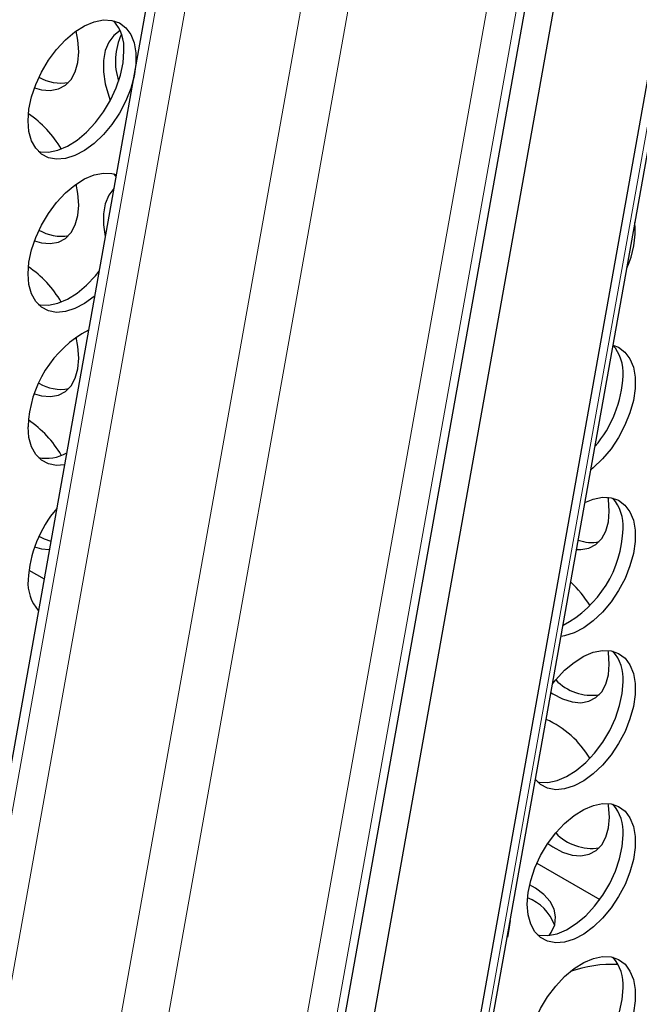
# Model space of a CAD drawing. Units: millimetres. Extents: x 0 to 1277, y 0 to 297.
# Drawn here: x 199 to 206, y 166 to 178 of the extents above; entities that cross this region are included whole.
import ezdxf

# ---------------------------------------------------------------- set-up
doc = ezdxf.new("R2010")
doc.units = ezdxf.units.MM
doc.linetypes.add('SLD-Solid', pattern=[0])

msp = doc.modelspace()

# ---------------------------------------------------------------- linework, layer by layer
at = {"color": 7, "linetype": 'SLD-Solid', "lineweight": 25}
for p, q in [((196.939, 132.204), (209.06, 200.09)), ((203.08, 158.587), (207.516, 183.429)), ((202.91, 158.497), (207.345, 183.34)), ((200.983, 182.258), (196.547, 157.416)), ((205.416, 181.645), (200.98, 156.802)), ((199.862, 175.979), (199.834, 176.011)), ((198.815, 171.254), (198.999, 171.148)), ((204.91, 167.736), (205.664, 167.3))]:
    msp.add_line(p, q, dxfattribs=at)
at = {"color": 8, "linetype": 'SLD-Solid', "lineweight": 18}
for p, q in [((203.011, 158.529), (207.447, 183.371)), ((202.905, 182.608), (198.469, 157.766)), ((203.458, 182.532), (199.023, 157.689)), ((201.087, 182.198), (196.651, 157.356)), ((201.436, 182.15), (197, 157.308)), ((204.966, 181.661), (200.53, 156.819)), ((205.315, 181.613), (200.879, 156.771))]:
    msp.add_line(p, q, dxfattribs=at)
at = {"color": 7, "linetype": 'SLD-Solid', "lineweight": 25, "flags": 128}
for points in [[(198.807, 176.647), (198.818, 176.787), (198.849, 176.934), (198.899, 177.084), (198.967, 177.232), (199.051, 177.374), (199.148, 177.503), (199.255, 177.618), (199.369, 177.713), (199.485, 177.786), (199.6, 177.835), (199.71, 177.857), (199.813, 177.852), (199.904, 177.821), (199.98, 177.764), (200.04, 177.684), (200.08, 177.582), (200.101, 177.462), (200.101, 177.327), (200.08, 177.183), (200.04, 177.034), (199.98, 176.885), (199.904, 176.739), (199.813, 176.603), (199.71, 176.481), (199.6, 176.375), (199.485, 176.291), (199.369, 176.23), (199.255, 176.194), (199.149, 176.185), (199.052, 176.203), (198.968, 176.247), (198.899, 176.317), (198.849, 176.408), (198.818, 176.52), (198.807, 176.647)], [(199.911, 177.729), (199.91, 177.729), (199.834, 177.672), (199.774, 177.591), (199.733, 177.489), (199.712, 177.369), (199.712, 177.235), (199.733, 177.091), (199.774, 176.942), (199.793, 176.889)], [(199.415, 177.474), (199.405, 177.613), (199.383, 177.724)], [(198.884, 177.044), (198.967, 177.02), (199.074, 177.011), (199.171, 177.029), (199.255, 177.074), (199.324, 177.143), (199.374, 177.234), (199.405, 177.346), (199.415, 177.474)], [(198.93, 176.281), (198.951, 176.276), (199.054, 176.271), (199.164, 176.294), (199.279, 176.342), (199.395, 176.415), (199.509, 176.511), (199.615, 176.625), (199.712, 176.755), (199.796, 176.896), (199.865, 177.044), (199.915, 177.194), (199.946, 177.341), (199.956, 177.481)], [(198.808, 174.81), (198.818, 174.95), (198.849, 175.097), (198.899, 175.247), (198.968, 175.395), (199.052, 175.536), (199.149, 175.666), (199.255, 175.781), (199.369, 175.876), (199.485, 175.949), (199.6, 175.998), (199.71, 176.02), (199.813, 176.015), (199.866, 176.001)], [(199.415, 175.636), (199.405, 175.776), (199.383, 175.887)], [(199.836, 175.838), (199.834, 175.835), (199.774, 175.754), (199.733, 175.652), (199.713, 175.532), (199.713, 175.398), (199.733, 175.257)], [(198.884, 175.207), (198.968, 175.183), (199.074, 175.174), (199.171, 175.192), (199.255, 175.236), (199.324, 175.306), (199.374, 175.397), (199.405, 175.509), (199.415, 175.636)], [(199.605, 174.543), (199.6, 174.538), (199.485, 174.454), (199.369, 174.393), (199.255, 174.357), (199.149, 174.348), (199.052, 174.366), (198.968, 174.41), (198.899, 174.479), (198.849, 174.571), (198.818, 174.683), (198.808, 174.81)], [(198.93, 174.443), (198.951, 174.439), (199.054, 174.434), (199.164, 174.457), (199.279, 174.505), (199.395, 174.578), (199.509, 174.673), (199.616, 174.788), (199.659, 174.842)], [(199.415, 173.799), (199.405, 173.939), (199.384, 174.049)], [(205.822, 173.956), (205.891, 173.929), (205.967, 173.872), (206.027, 173.792), (206.068, 173.69), (206.089, 173.57), (206.089, 173.435), (206.068, 173.291), (206.027, 173.142), (205.967, 172.993), (205.891, 172.847), (205.8, 172.711), (205.698, 172.589), (205.587, 172.483), (205.557, 172.459)], [(198.884, 173.37), (198.968, 173.346), (199.075, 173.337), (199.171, 173.355), (199.255, 173.399), (199.324, 173.468), (199.374, 173.56), (199.405, 173.672), (199.415, 173.799)], [(199.244, 172.518), (199.149, 172.511), (199.052, 172.529), (198.968, 172.573), (198.899, 172.642), (198.849, 172.734), (198.818, 172.846), (198.808, 172.973)], [(205.487, 172.065), (205.587, 172.106), (205.698, 172.128), (205.8, 172.123), (205.891, 172.092), (205.967, 172.035), (206.027, 171.955), (206.068, 171.853), (206.089, 171.732), (206.089, 171.598), (206.068, 171.454), (206.027, 171.305), (205.968, 171.155), (205.891, 171.01), (205.8, 170.874), (205.698, 170.751), (205.587, 170.646), (205.472, 170.562), (205.356, 170.501), (205.243, 170.465), (205.2, 170.458)], [(205.779, 171.963), (205.769, 172.102), (205.765, 172.128)], [(205.386, 171.501), (205.438, 171.5), (205.535, 171.518), (205.619, 171.563), (205.688, 171.632), (205.738, 171.723), (205.769, 171.835), (205.779, 171.963)], [(198.938, 171.66), (199.002, 171.629), (199.08, 171.602)], [(198.884, 171.533), (198.968, 171.509), (199.062, 171.5)], [(205.099, 169.891), (205.136, 169.937), (205.243, 170.052), (205.356, 170.147), (205.472, 170.22), (205.587, 170.268), (205.698, 170.291), (205.8, 170.286), (205.891, 170.255), (205.968, 170.198), (206.027, 170.117), (206.068, 170.015), (206.089, 169.895), (206.089, 169.761), (206.068, 169.617), (206.027, 169.468), (205.968, 169.318), (205.891, 169.173), (205.8, 169.037), (205.698, 168.914), (205.587, 168.809), (205.472, 168.725), (205.356, 168.664), (205.243, 168.628), (205.136, 168.619), (205.039, 168.637), (204.955, 168.681), (204.893, 168.742)], [(205.779, 170.125), (205.769, 170.265), (205.765, 170.291)], [(205.08, 169.783), (205.102, 169.769), (205.218, 169.708), (205.332, 169.672), (205.438, 169.663), (205.535, 169.681), (205.619, 169.725), (205.688, 169.795), (205.738, 169.886), (205.769, 169.998), (205.779, 170.125)], [(204.917, 168.714), (204.939, 168.71), (205.041, 168.705), (205.152, 168.728), (205.267, 168.776), (205.383, 168.849), (205.496, 168.944), (205.603, 169.059), (205.7, 169.189), (205.784, 169.33), (205.852, 169.478), (205.903, 169.628), (205.934, 169.775), (205.944, 169.915)], [(204.795, 167.244), (204.806, 167.384), (204.836, 167.531), (204.887, 167.681), (204.955, 167.829), (205.039, 167.97), (205.136, 168.1), (205.243, 168.215), (205.356, 168.31), (205.472, 168.383), (205.588, 168.431), (205.698, 168.454), (205.8, 168.449), (205.891, 168.418), (205.968, 168.361), (206.027, 168.28), (206.068, 168.178), (206.089, 168.058), (206.089, 167.924), (206.068, 167.78), (206.027, 167.631), (205.968, 167.481), (205.891, 167.336), (205.8, 167.2), (205.698, 167.077), (205.588, 166.972), (205.472, 166.887), (205.356, 166.826), (205.243, 166.791), (205.136, 166.782), (205.039, 166.8), (204.955, 166.844), (204.887, 166.913), (204.837, 167.005), (204.806, 167.116), (204.795, 167.244)], [(205.78, 168.288), (205.769, 168.428), (205.765, 168.454)], [(205.041, 167.973), (205.102, 167.932), (205.218, 167.871), (205.332, 167.835), (205.439, 167.826), (205.536, 167.844), (205.62, 167.888), (205.688, 167.957), (205.738, 168.049), (205.769, 168.161), (205.78, 168.288)], [(204.917, 166.877), (204.939, 166.873), (205.041, 166.868), (205.152, 166.89), (205.267, 166.939), (205.383, 167.012), (205.496, 167.107), (205.603, 167.222), (205.7, 167.352), (205.784, 167.493), (205.852, 167.641), (205.903, 167.791), (205.934, 167.938), (205.944, 168.078)], [(205.059, 166.87), (205.083, 166.906), (205.124, 166.998), (205.135, 167.092), (205.116, 167.187), (205.069, 167.278), (204.994, 167.362), (204.895, 167.438), (204.823, 167.478)], [(204.591, 167.05), (204.571, 166.916), (204.556, 166.85)], [(204.795, 165.407), (204.806, 165.547), (204.837, 165.694), (204.887, 165.844), (204.955, 165.992), (205.039, 166.133), (205.136, 166.263), (205.243, 166.377), (205.356, 166.473), (205.472, 166.546), (205.588, 166.594), (205.698, 166.617), (205.801, 166.612), (205.891, 166.581), (205.968, 166.524), (206.027, 166.443), (206.068, 166.341), (206.089, 166.221), (206.089, 166.087), (206.068, 165.943), (206.027, 165.794), (205.968, 165.644), (205.891, 165.499), (205.801, 165.363), (205.698, 165.24), (205.588, 165.135), (205.473, 165.05), (205.357, 164.989), (205.243, 164.954), (205.136, 164.945), (205.039, 164.963), (204.955, 165.007), (204.887, 165.076), (204.837, 165.168), (204.806, 165.279), (204.795, 165.407)], [(204.917, 165.04), (204.939, 165.035), (205.041, 165.031), (205.152, 165.053), (205.267, 165.102), (205.383, 165.175), (205.496, 165.27), (205.603, 165.384), (205.7, 165.514), (205.784, 165.656), (205.853, 165.804), (205.903, 165.954), (205.934, 166.101), (205.944, 166.24)]]:
    msp.add_lwpolyline(points, dxfattribs=at)
at = {"color": 7, "linetype": 'SLD-Solid', "lineweight": 25}
for centre, radius, start, end in [((199.451, 177.516), 0.507, 355.998, 40.8493), ((200.615, 177.362), 0.76, 154.7208, 198.3932), ((199.2, 177.607), 0.508, 238.8221, 280.5068), ((198.059, 175.636), 1.329, 30.4038, 55.5446), ((204.96, 175.345), 1.13, 335.7099, 4.0441), ((199.201, 175.77), 0.508, 238.8221, 280.5068), ((198.059, 173.799), 1.329, 30.4038, 55.5446), ((200.166, 172.933), 1.359, 117.7847, 178.2974), ((205.438, 173.624), 0.507, 355.998, 40.8493), ((199.201, 173.932), 0.508, 238.8221, 280.5068), ((204.541, 173.652), 1.404, 319.3924, 357.4216), ((198.059, 171.961), 1.329, 30.4038, 55.5446), ((199.027, 173.075), 0.479, 258.3496, 300.5224), ((205.438, 171.787), 0.507, 355.998, 40.8493), ((200.244, 171.06), 1.438, 139.5182, 176.9611), ((204.584, 171.793), 1.361, 298.0551, 358.27), ((205.563, 172.027), 0.441, 249.2301, 282.3407), ((199.313, 171.101), 0.507, 175.998, 220.8493), ((204.332, 170.054), 1.443, 32.6705, 47.0228), ((205.439, 169.95), 0.507, 355.998, 40.8493), ((205.572, 170.359), 0.607, 224.0929, 278.1339), ((204.533, 168.385), 1.184, 31.0784, 65.613), ((205.439, 168.113), 0.507, 355.998, 40.8493), ((205.572, 168.522), 0.607, 224.0929, 278.1339), ((204.6, 166.797), 0.56, 20.7854, 69.1987), ((205.804, 165.06), 1.462, 86.8134, 109.8083), ((205.439, 166.276), 0.507, 355.998, 40.8493)]:
    msp.add_arc(centre, radius, start, end, dxfattribs=at)

doc.saveas('drawing.dxf')
